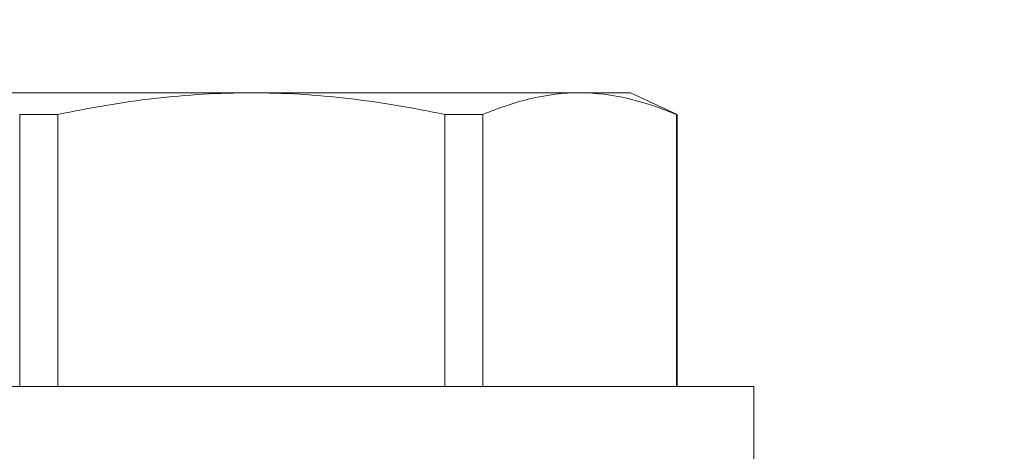
# Model space of a CAD drawing. Extents: x -36 to 77, y -10 to 61.
# Drawn here: x 58 to 59, y 11 to 11 of the extents above; entities that cross this region are included whole.
import ezdxf

# ---------------------------------------------------------------- set-up
doc = ezdxf.new("R2010")
doc.units = 0
doc.header["$LTSCALE"] = 0.25
doc.header["$MEASUREMENT"] = 0
doc.layers.get('0').update_dxf_attribs({"linetype": 'CONTINUOUS', "lineweight": 13})
doc.layers.get('DEFPOINTS').update_dxf_attribs({"linetype": 'CONTINUOUS'})
doc.layers.add('Text', color=7, linetype='CONTINUOUS', lineweight=15)
doc.styles.add('ROMAND', font='romand.shx', dxfattribs={"oblique": 15})
doc.dimstyles.new('ROMAND', dxfattribs={"dimscale": 5.25, "dimtxt": 0.145, "dimasz": 0.188, "dimexe": 0.0625, "dimexo": 0.0625, "dimgap": 0.0625, "dimtad": 0, "dimtih": 1, "dimtoh": 1, "dimdec": 3, "dimzin": 0, "dimdsep": 46, "dimlunit": 4, "dimtxsty": 'ROMAND', "dimcen": 0, "dimadec": 0, "dimazin": 0, "dimtfac": 1, "dimtdec": 3, "dimtofl": 0, "dimtmove": 0, "dimatfit": 3, "dimfxl": 0, "dimtolj": 1, "dimtzin": 0, "dimarcsym": 0})

# ---------------------------------------------------------------- blocks, each defined once
blk = doc.blocks.new('*D9')
at = {"layer": 'DEFPOINTS', "color": 0}
for p in [(56.68701, 13.83037), (56.81225, 13.83037)]:
    blk.add_point(p, dxfattribs=at)
at = {"layer": 'Text', "color": 0, "lineweight": -2}
blk.add_line((58.78625, 13.83037), (57.79925, 13.83037), dxfattribs=at)
at = {"layer": 'Text', "color": 0}
blk.add_solid([(57.79925, 13.99487), (57.79925, 13.66587), (56.81225, 13.83037)], dxfattribs=at)
at = {"layer": 'Text', "color": 0, "insert": (66.19188, 13.83037), "char_height": 0.76125, "attachment_point": 5, "style": 'ROMAND'}
blk.add_mtext('\\A1;36 KV SERIES\\P IMPEDANCE BALLANCED\\PSURGE SUPPRESSOR', dxfattribs=at)

msp = doc.modelspace()

# ---------------------------------------------------------------- linework, layer by layer
for p, q in [((58.59314, 11.1935), (58.45782, 11.1935)), ((58.72846, 11.1935), (58.59314, 11.1935)), ((58.74939, 11.1935), (58.72846, 11.1935)), ((58.76856, 11.18456), (58.74939, 11.1935)), ((58.5134, 11.18456), (58.49769, 11.18456)), ((58.49769, 11.0727), (58.49769, 11.18456)), ((58.5134, 11.18456), (58.5134, 11.0727)), ((58.68858, 11.18456), (58.67288, 11.18456)), ((58.67288, 11.0727), (58.67288, 11.18456)), ((58.68858, 11.18456), (58.68858, 11.0727)), ((58.76856, 11.18456), (58.76833, 11.18456)), ((58.76833, 11.0727), (58.76833, 11.18456)), ((58.76856, 11.0727), (58.76856, 11.18456)), ((58.80014, 11.0727), (58.38614, 11.0727)), ((58.80014, 11.0425), (58.80014, 11.0727))]:
    msp.add_line(p, q)
for points in [[(58.5134, 11.18456), (58.52657, 11.18736), (58.53991, 11.18963), (58.5665, 11.1927), (58.57981, 11.1935), (58.59314, 11.1935)], [(58.59314, 11.1935), (58.60645, 11.1935), (58.61977, 11.1927), (58.64644, 11.18962), (58.65979, 11.18734), (58.67288, 11.18456)], [(58.72846, 11.1935), (58.72182, 11.1935), (58.71517, 11.1927), (58.70183, 11.18962), (58.69517, 11.18736), (58.68858, 11.18456)]]:
    msp.add_open_spline(points, degree=3, knots=[0, 0, 0, 0, 0.5, 0.5, 1, 1, 1, 1])
msp.add_open_spline([(58.76833, 11.18456), (58.7551, 11.19017), (58.74181, 11.1935), (58.72846, 11.1935)], degree=3)

# ---------------------------------------------------------------- dimensions: what is measured, and where the dimension line sits
at = {"layer": 'Text'}
dim = msp.add_diameter_dim_2p(p1=(56.68701, 13.83037), p2=(56.81225, 13.83037), text='36 KV SERIES\\P IMPEDANCE BALLANCED\\PSURGE SUPPRESSOR', dimstyle='ROMAND', dxfattribs=at)
dim.commit()
dim.dimension.update_dxf_attribs({"geometry": '*D9', "text_midpoint": (66.19188, 13.83037)})

doc.saveas('drawing.dxf')
